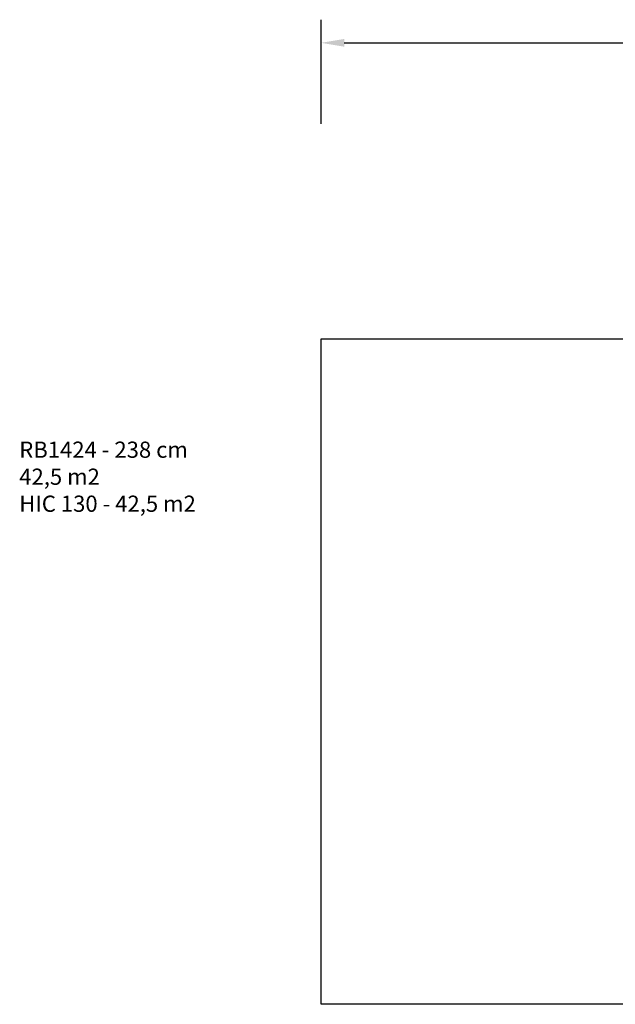
# Model space of a CAD drawing. Units: inches. Extents: x -283 to 996, y -248 to 656.
# Drawn here: x -283 to 232, y -195 to 656 of the extents above; entities that cross this region are included whole.
import ezdxf

# ---------------------------------------------------------------- set-up
doc = ezdxf.new("R2010")
doc.units = ezdxf.units.IN
doc.header["$MEASUREMENT"] = 0
doc.layers.add('VP-DIM', color=7, linetype='Continuous')
doc.layers.add('VP-HIC', color=6, linetype='Continuous')
doc.layers.add('VP-EQ', color=7, linetype='Continuous', true_color=0x8a3492)
doc.styles.get("Standard").update_dxf_attribs({"font": 'arial.ttf'})
doc.dimstyles.get("Standard").update_dxf_attribs({"dimtxt": 14, "dimasz": 20, "dimexe": 20, "dimexo": 50, "dimgap": 20, "dimtad": 0, "dimdec": 0, "dimzin": 0, "dimdsep": 46, "dimtxsty": 'Standard', "dimcen": -0.09, "dimadec": 0, "dimazin": 0, "dimtfac": 1, "dimtdec": 4, "dimtofl": 0, "dimtmove": 0, "dimatfit": 3, "dimfxl": 70, "dimfxlon": 1, "dimtolj": 1, "dimtzin": 0, "dimarcsym": 0})

# ---------------------------------------------------------------- blocks, each defined once
blk = doc.blocks.new('*D15')
at = {"layer": 'Defpoints', "color": 0}
for p in [(717.56, 635.79), (-22.44, 379.89), (717.56, 379.89)]:
    blk.add_point(p, dxfattribs=at)
at = {"layer": 'VP-DIM', "color": 0, "lineweight": -2}
for p, q in [((-22.44, 565.79), (-22.44, 655.79)), ((717.56, 565.79), (717.56, 655.79)), ((-2.44, 635.79), (309.24, 635.79)), ((697.56, 635.79), (379.97, 635.79))]:
    blk.add_line(p, q, dxfattribs=at)
at = {"layer": 'VP-DIM', "color": 0}
for points in [[(-2.44, 639.13), (-2.44, 632.46), (-22.44, 635.79)], [(697.56, 632.46), (697.56, 639.13), (717.56, 635.79)]]:
    blk.add_solid(points, dxfattribs=at)
at = {"layer": 'VP-DIM', "color": 0, "insert": (344.6, 635.79), "char_height": 14, "attachment_point": 5}
blk.add_mtext('\\A1;740', dxfattribs=at)
blk = doc.blocks.new('rb14242 2d')
at = {"layer": 'VP-EQ', "color": 7}
blk.add_lwpolyline([(717.56, 379.89), (717.56, -194.98), (-22.44, -194.98), (-22.44, 379.89), (717.56, 379.89)], dxfattribs=at)

msp = doc.modelspace()

# ---------------------------------------------------------------- linework, layer by layer
at = {"layer": 'VP-HIC'}
msp.add_lwpolyline([(717.56, 379.89), (717.56, -194.98), (-22.44, -194.98), (-22.44, 379.89), (717.56, 379.89)], dxfattribs=at)

# ---------------------------------------------------------------- block references
at = {"layer": 'VP-EQ', "color": 0}
msp.add_blockref('rb14242 2d', (0, 0), dxfattribs=at)

# ---------------------------------------------------------------- texts
at = {"layer": 'VP-DIM', "insert": (-283.38, 291.24), "char_height": 14, "width": 455.0322, "attachment_point": 1}
msp.add_mtext('{RB1424 - 238 cm\\P42,5 m2\\P{\\C6;HIC 130 - 42,5 m2}}', dxfattribs=at)

# ---------------------------------------------------------------- dimensions: what is measured, and where the dimension line sits
at = {"layer": 'VP-DIM'}
dim = msp.add_linear_dim(base=(717.56, 635.79), p1=(-22.44, 379.89), p2=(717.56, 379.89), dimstyle='Standard', dxfattribs=at)
dim.commit()
dim.dimension.update_dxf_attribs({"geometry": '*D15', "text_midpoint": (344.6, 635.79), "dimtype": 160})

doc.saveas('drawing.dxf')
